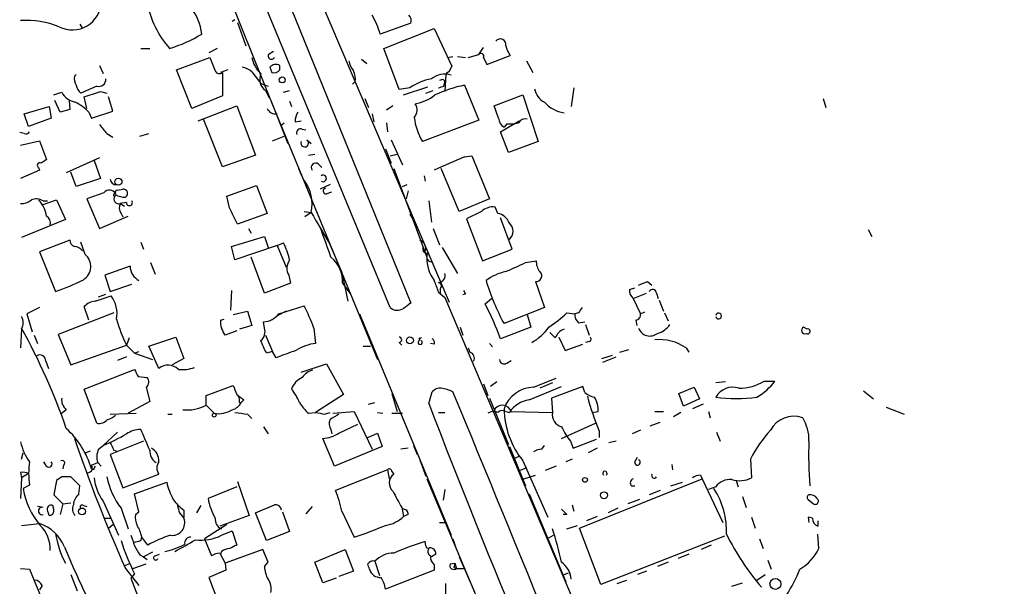
# Model space of a CAD drawing. Extents: x 15 to 873, y 14 to 886.
# Drawn here: x 41 to 134, y 529 to 582 of the extents above; entities that cross this region are included whole.
import ezdxf

# ---------------------------------------------------------------- set-up
doc = ezdxf.new("R2010")
doc.units = 0
doc.header["$MEASUREMENT"] = 0
doc.layers.add('MAIN', color=5, linetype='CONTINUOUS')

msp = doc.modelspace()

# ---------------------------------------------------------------- linework, layer by layer
at = {"layer": 'MAIN'}
for p, q in [((47.8367, 630.5973), (78.232, 555.6673)), ((76.2847, 555.244), (45.6353, 629.412)), ((55.4567, 598.5933), (65.532, 573.532)), ((68.7493, 586.486), (81.8727, 555.752)), ((46.99, 581.9986), (47.244, 581.5753)), ((61.6373, 582.422), (61.3833, 582.2526)), ((61.8913, 582.168), (62.6533, 579.9666)), ((78.232, 582.0833), (75.3533, 581.0673)), ((75.692, 579.7126), (80.4333, 581.5753)), ((80.4333, 581.5753), (82.1267, 578.0193)), ((52.7473, 579.7126), (53.594, 579.7126)), ((59.944, 579.7126), (59.182, 579.2893)), ((64.8547, 579.2046), (65.278, 579.4586)), ((77.1313, 575.818), (75.692, 579.7126)), ((83.6507, 578.866), (84.6667, 579.12)), ((84.6667, 579.12), (85.09, 579.7973)), ((56.134, 577.6806), (59.2667, 578.866)), ((73.5753, 578.6966), (74.0833, 578.2733)), ((81.7033, 578.866), (82.2113, 578.9506)), ((82.6347, 578.9506), (83.3967, 578.866)), ((85.09, 578.866), (85.4287, 578.1886)), ((85.4287, 578.1886), (87.63, 579.0353)), ((89.154, 578.5273), (89.7467, 577.4266)), ((46.482, 577.088), (46.6513, 577.2573)), ((48.8527, 578.104), (49.1913, 577.342)), ((57.5733, 574.04), (56.134, 577.6806)), ((60.96, 577.6806), (60.2827, 577.4266)), ((60.452, 577.4266), (60.452, 575.2253)), ((63.246, 577.5113), (64.0927, 576.4106)), ((64.9393, 577.9346), (65.1087, 577.4266)), ((65.8707, 577.6806), (65.8707, 578.104)), ((81.534, 577.2573), (81.4493, 575.6486)), ((64.0927, 576.4106), (64.77, 576.1566)), ((72.9827, 576.58), (72.7287, 576.326)), ((81.3647, 576.7493), (81.4493, 576.4953)), ((81.3647, 576.1566), (81.4493, 576.4953)), ((44.5347, 575.31), (45.2967, 575.564)), ((48.5987, 576.1566), (47.0747, 575.4793)), ((48.9373, 575.6486), (49.53, 575.4793)), ((64.516, 575.7333), (64.8547, 575.056)), ((66.2093, 575.564), (66.802, 575.7333)), ((78.1473, 575.9873), (77.1313, 575.818)), ((77.5547, 575.31), (79.8407, 576.072)), ((79.6713, 575.4793), (80.3487, 575.7333)), ((83.312, 576.2413), (84.6667, 572.9393)), ((93.6413, 575.9873), (93.3873, 574.2093)), ((45.1273, 573.7013), (44.6193, 574.802)), ((45.974, 574.802), (46.0587, 573.9553)), ((47.6673, 574.04), (47.4133, 575.1406)), ((50.1227, 573.786), (49.6993, 575.1406)), ((60.452, 575.2253), (57.5733, 574.04)), ((65.1087, 574.548), (75.0993, 550.3333)), ((66.802, 574.7173), (66.9713, 574.2093)), ((73.914, 574.9713), (74.2527, 574.1246)), ((86.106, 574.294), (88.8153, 575.31)), ((88.8153, 575.31), (90.2547, 570.9073)), ((117.1787, 574.9713), (117.4327, 574.1246)), ((41.7407, 573.532), (44.1113, 574.2093)), ((42.164, 572.3466), (41.7407, 573.532)), ((44.1113, 574.2093), (44.2807, 573.1086)), ((46.0587, 573.9553), (45.1273, 573.7013)), ((47.8367, 573.7013), (48.0907, 573.1086)), ((48.0907, 573.1086), (50.1227, 573.786)), ((58.166, 572.8546), (61.8067, 574.294)), ((61.8067, 574.294), (63.5847, 569.6373)), ((65.532, 573.532), (66.6327, 570.738)), ((74.5913, 573.532), (74.7607, 572.77)), ((76.5387, 574.294), (75.946, 573.8706)), ((86.5293, 573.1086), (86.106, 574.294)), ((44.2807, 573.1086), (42.164, 572.3466)), ((60.452, 568.5366), (58.674, 573.024)), ((65.9553, 572.4313), (66.294, 572.6853)), ((67.31, 572.77), (67.9027, 572.8546)), ((75.946, 572.6853), (76.0307, 571.8386)), ((84.6667, 572.9393), (79.3327, 570.9073)), ((86.6987, 571.8386), (88.4767, 572.8546)), ((87.2913, 572.6006), (87.0373, 572.262)), ((41.7407, 571.6693), (41.3173, 571.754)), ((49.53, 571.6693), (50.1227, 571.3306)), ((52.6627, 571.4153), (53.5093, 571.6693)), ((67.9873, 572.0926), (68.326, 572.008)), ((87.4607, 569.8913), (86.6987, 571.8386)), ((41.402, 570.5686), (43.18, 570.992)), ((43.18, 570.992), (43.8573, 569.214)), ((65.1933, 570.992), (66.294, 571.4153)), ((68.4107, 571.0766), (68.834, 570.738)), ((76.3693, 571.0766), (77.47, 568.706)), ((90.2547, 570.9073), (87.4607, 569.8913)), ((75.8613, 570.23), (76.3693, 568.8753)), ((48.8527, 569.3833), (45.72, 567.944)), ((48.3447, 569.1293), (48.9373, 567.436)), ((63.5847, 569.6373), (60.452, 568.5366)), ((68.58, 569.6373), (69.1727, 569.722)), ((76.2847, 569.5526), (76.962, 569.722)), ((83.312, 569.468), (83.9893, 569.5526)), ((83.9893, 569.5526), (85.6827, 565.4886)), ((43.18, 568.198), (41.402, 567.436)), ((43.0953, 568.452), (43.18, 568.198)), ((46.6513, 566.674), (46.1433, 568.0286)), ((67.6487, 568.3673), (67.9027, 567.7746)), ((69.5113, 568.7906), (69.85, 568.452)), ((76.6233, 568.3673), (79.756, 559.9853)), ((82.804, 564.3033), (81.1107, 568.3673)), ((48.9373, 567.436), (46.6513, 566.674)), ((79.502, 567.69), (79.5867, 567.182)), ((49.276, 566.0813), (47.6673, 565.4886)), ((50.546, 566.3353), (51.054, 566.42)), ((60.8753, 565.7426), (63.6693, 566.7586)), ((63.6693, 566.7586), (64.6853, 564.134)), ((70.612, 566.8433), (69.6807, 566.42)), ((70.358, 565.9966), (70.7813, 566.166)), ((77.47, 566.674), (77.8933, 566.8433)), ((77.978, 566.2506), (77.8087, 565.4886)), ((43.5187, 564.9806), (44.7887, 565.404)), ((43.5187, 565.3193), (43.942, 565.3193)), ((44.7887, 565.404), (45.6353, 563.5413)), ((47.6673, 565.4886), (48.8527, 562.6946)), ((50.3767, 565.912), (50.292, 565.7426)), ((51.3927, 565.15), (50.8, 565.0653)), ((61.1293, 564.642), (60.8753, 565.7426)), ((79.9253, 565.3193), (80.1793, 563.2873)), ((85.6827, 565.4886), (82.804, 564.3033)), ((50.8, 565.0653), (51.2233, 564.8113)), ((68.1567, 564.3033), (68.834, 564.2186)), ((68.834, 564.2186), (68.2413, 563.7953)), ((84.9207, 564.3033), (83.4813, 563.626)), ((86.4447, 564.134), (86.1907, 564.7266)), ((45.6353, 563.5413), (41.4867, 561.848)), ((48.8527, 562.6946), (51.562, 563.88)), ((50.8847, 564.134), (51.054, 563.7953)), ((64.6853, 564.134), (61.8913, 563.118)), ((78.1473, 564.0493), (78.486, 563.7106)), ((78.1473, 564.0493), (78.6553, 563.2026)), ((83.4813, 563.626), (85.0053, 559.6466)), ((87.7993, 560.7473), (86.6987, 563.7106)), ((62.9073, 562.6946), (63.1613, 562.2713)), ((80.3487, 562.6946), (80.9413, 561.1706)), ((121.412, 562.61), (121.7507, 561.9326)), ((46.0587, 561.594), (43.18, 560.4933)), ((47.498, 560.2393), (47.0747, 561.4246)), ((52.7473, 561.4246), (53.0013, 560.7473)), ((61.2987, 561.0013), (64.4313, 561.9326)), ((64.4313, 561.9326), (64.77, 560.9166)), ((43.18, 560.4933), (44.704, 556.768)), ((61.6373, 559.7313), (61.2987, 561.0013)), ((65.6167, 561.086), (61.6373, 559.7313)), ((65.6167, 561.086), (66.2093, 561.34)), ((65.6167, 561.086), (66.4633, 559.054)), ((70.5273, 561.34), (71.7127, 558.546)), ((81.1953, 560.9166), (82.6347, 558.4613)), ((85.0053, 559.6466), (87.7993, 560.7473)), ((64.4313, 556.5986), (63.1613, 559.9853)), ((89.0693, 559.4773), (90.0853, 559.6466)), ((51.7313, 559.1386), (49.3607, 558.292)), ((53.6787, 559.4773), (54.102, 558.3766)), ((49.3607, 558.292), (49.8687, 556.768)), ((66.7173, 558.292), (66.8867, 557.53)), ((71.7127, 558.546), (72.3053, 555.8366)), ((90.0007, 557.6993), (90.8473, 555.244)), ((100.584, 557.6993), (101.0073, 557.3606)), ((49.8687, 556.768), (51.9007, 557.4453)), ((61.2987, 556.8526), (61.214, 554.99)), ((66.8867, 557.53), (64.4313, 556.5986)), ((71.7973, 557.53), (72.4747, 556.5986)), ((81.026, 557.022), (81.026, 556.514)), ((98.8907, 556.9373), (99.3987, 557.1066)), ((48.4293, 555.8366), (49.9533, 556.3446)), ((48.768, 556.26), (49.4453, 556.514)), ((80.8567, 556.6833), (81.4493, 556.1753)), ((81.4493, 556.1753), (95.8427, 522.224)), ((83.3967, 556.514), (83.1427, 556.4293)), ((85.2593, 555.5826), (85.852, 556.0906)), ((99.2293, 556.0906), (100.4993, 556.5986)), ((99.2293, 556.0906), (99.9067, 554.6513)), ((101.4307, 556.5986), (101.6, 556.0906)), ((101.6847, 555.9213), (102.108, 554.9053)), ((43.18, 555.244), (41.9947, 554.6513)), ((47.8367, 554.0586), (47.4133, 555.3286)), ((61.468, 554.5666), (62.8227, 554.9053)), ((62.8227, 554.9053), (63.246, 553.5506)), ((66.4633, 554.9053), (65.7013, 554.482)), ((65.786, 554.6513), (68.1567, 555.4133)), ((90.8473, 555.244), (87.0373, 553.72)), ((41.9947, 554.6513), (42.5027, 552.958)), ((50.2073, 554.736), (44.958, 552.704)), ((60.2827, 554.0586), (60.6213, 554.1433)), ((73.406, 554.6513), (82.042, 533.7386)), ((89.2387, 554.5666), (89.5773, 553.3813)), ((92.964, 554.736), (93.726, 554.6513)), ((94.0647, 554.736), (93.726, 554.6513)), ((99.4833, 554.0586), (99.568, 553.5506)), ((99.9067, 554.6513), (100.33, 554.8206)), ((102.1927, 554.736), (102.5313, 553.974)), ((41.4867, 553.212), (41.402, 551.434)), ((61.8067, 553.0426), (60.706, 552.6193)), ((63.246, 553.5506), (62.0607, 553.212)), ((64.4313, 553.2966), (64.3467, 553.8893)), ((69.088, 553.2966), (69.2573, 551.8573)), ((82.8887, 553.3813), (83.1427, 552.6193)), ((89.5773, 553.3813), (86.6987, 552.2806)), ((94.0647, 553.8046), (94.6573, 553.8893)), ((94.742, 553.6353), (95.0807, 552.6193)), ((115.6547, 553.212), (115.316, 553.3813)), ((42.672, 552.6193), (43.0107, 551.8573)), ((44.958, 552.704), (46.1433, 549.8253)), ((51.6467, 552.3653), (51.3927, 551.688)), ((53.5093, 551.6033), (56.0493, 552.45)), ((56.0493, 552.45), (56.8113, 550.418)), ((64.516, 552.6193), (65.1933, 551.0953)), ((78.994, 552.3653), (79.0787, 552.1113)), ((91.8633, 552.3653), (91.3553, 552.8733)), ((92.202, 552.45), (92.7947, 551.18)), ((46.1433, 549.8253), (51.3927, 551.688)), ((51.3927, 551.688), (52.1547, 550.926)), ((54.4407, 549.4866), (53.5093, 551.6033)), ((73.7447, 551.6033), (74.422, 551.6033)), ((77.1313, 551.942), (77.3853, 551.688)), ((80.4333, 551.7726), (80.0947, 551.8573)), ((83.6507, 551.434), (83.82, 551.0106)), ((85.6827, 551.8573), (85.9367, 551.5186)), ((92.7947, 551.18), (94.488, 551.7726)), ((95.0807, 552.0266), (94.742, 551.942)), ((97.9593, 551.0106), (98.806, 551.2646)), ((104.2247, 551.434), (104.4787, 551.0106)), ((51.3927, 550.5873), (50.546, 550.2486)), ((52.1547, 550.926), (52.578, 551.0953)), ((52.1547, 550.926), (53.848, 550.3333)), ((56.8113, 550.418), (55.7107, 549.8253)), ((65.1933, 551.0953), (64.6007, 550.926)), ((65.532, 550.5026), (65.1933, 551.0953)), ((96.266, 550.418), (97.282, 550.7566)), ((96.3507, 550.0793), (97.6207, 550.5873)), ((43.7727, 550.164), (44.0267, 549.4866)), ((47.4133, 547.5393), (52.1547, 549.402)), ((67.9027, 549.148), (70.2733, 549.91)), ((70.2733, 549.91), (71.882, 547.0313)), ((87.2913, 549.9946), (87.7147, 550.2486)), ((52.4933, 548.7246), (53.34, 548.64)), ((89.8313, 547.7086), (91.948, 548.5553)), ((48.5987, 544.322), (47.4133, 547.5393)), ((53.2553, 547.7086), (53.594, 546.354)), ((58.928, 546.9466), (61.468, 547.878)), ((85.09, 548.0473), (85.5133, 546.9466)), ((86.36, 548.2166), (85.7673, 547.7933)), ((89.408, 546.5233), (92.456, 547.7933)), ((91.6093, 548.132), (90.424, 547.624)), ((94.488, 547.7933), (91.5247, 546.6926)), ((94.6573, 547.2006), (94.488, 547.7933)), ((103.5473, 547.116), (104.9867, 547.7086)), ((104.9867, 547.7086), (105.4947, 546.608)), ((107.95, 548.2166), (107.0187, 548.132)), ((111.5907, 548.3013), (112.6067, 548.3013)), ((58.928, 546.0153), (58.928, 546.9466)), ((71.882, 547.0313), (69.2573, 545.338)), ((76.454, 547.116), (76.962, 545.4226)), ((79.9253, 546.1846), (80.264, 547.2853)), ((85.6827, 546.6926), (87.4607, 542.29)), ((91.5247, 546.6926), (91.6093, 545.338)), ((103.9707, 545.9306), (103.5473, 547.116)), ((105.4947, 546.608), (103.9707, 545.9306)), ((120.9887, 547.37), (121.92, 546.608)), ((53.594, 546.354), (51.562, 545.2533)), ((58.928, 546.0153), (59.69, 545.2533)), ((62.0607, 546.2693), (62.23, 546.2693)), ((62.484, 546.5233), (62.23, 546.2693)), ((74.2527, 546.1), (74.8453, 546.2693)), ((105.8333, 546.1), (104.8173, 545.6766)), ((123.1053, 545.846), (124.7987, 545.1686)), ((45.72, 545.592), (45.212, 545.1686)), ((49.8687, 545.1686), (52.324, 545.2533)), ((55.2873, 545.1686), (55.7107, 545.1686)), ((62.8227, 545.1686), (63.246, 544.7453)), ((68.58, 545.2533), (69.2573, 545.338)), ((70.104, 545.1686), (70.612, 545.338)), ((70.866, 545.2533), (72.898, 545.4226)), ((72.898, 545.4226), (74.5913, 541.8666)), ((75.0993, 545.338), (75.6073, 545.2533)), ((76.454, 545.2533), (77.47, 545.2533)), ((80.8567, 545.338), (81.4493, 545.338)), ((87.2067, 545.4226), (87.5453, 545.338)), ((87.7147, 545.4226), (91.6093, 545.338)), ((95.3347, 545.338), (95.9273, 545.4226)), ((101.2613, 545.4226), (102.108, 545.4226)), ((103.7167, 545.338), (103.0393, 544.9146)), ((106.3413, 545.4226), (106.5107, 544.83)), ((64.3467, 543.9833), (64.77, 543.306)), ((71.4587, 543.3906), (73.2367, 544.2373)), ((92.456, 542.8826), (95.6733, 544.322)), ((100.838, 544.068), (101.7693, 544.4066)), ((50.546, 543.4753), (49.1913, 542.2053)), ((71.0353, 540.258), (69.9347, 542.8826)), ((70.6967, 543.7293), (70.7813, 543.306)), ((74.168, 542.9673), (75.0993, 543.3906)), ((75.0993, 543.3906), (75.5227, 542.1206)), ((96.012, 543.56), (96.012, 542.9673)), ((99.9067, 543.6446), (99.1447, 543.306)), ((107.1033, 543.4753), (107.442, 542.6286)), ((48.768, 541.8666), (49.1913, 542.2053)), ((53.0013, 542.6286), (49.8687, 541.3586)), ((75.5227, 542.1206), (71.0353, 540.258)), ((77.978, 541.9513), (77.3007, 541.8666)), ((78.486, 542.2053), (78.8247, 541.3586)), ((87.5453, 542.1206), (89.0693, 538.3953)), ((90.5933, 541.8666), (90.8473, 542.2053)), ((93.3027, 542.6286), (93.5567, 541.9513)), ((93.5567, 541.9513), (95.758, 542.798)), ((95.8427, 541.9513), (94.996, 541.528)), ((97.6207, 542.6286), (96.9433, 542.4593)), ((41.4867, 540.9353), (41.656, 541.528)), ((47.498, 541.528), (48.006, 541.6973)), ((49.8687, 541.3586), (51.054, 538.226)), ((50.2073, 541.782), (50.4613, 541.6973)), ((88.0533, 541.02), (88.4767, 541.1893)), ((99.3987, 540.6813), (99.6527, 541.1046)), ((43.8573, 540.258), (43.6033, 540.6813)), ((45.466, 540.3426), (45.3813, 540.004)), ((48.0907, 540.3426), (48.6833, 540.5966)), ((48.6833, 540.5966), (49.022, 540.258)), ((79.0787, 540.8506), (79.6713, 539.3266)), ((89.154, 540.0886), (88.5613, 539.8346)), ((88.8153, 540.766), (91.186, 535.432)), ((91.948, 540.258), (90.932, 539.8346)), ((93.472, 540.9353), (92.8793, 540.6813)), ((102.87, 540.4273), (102.9547, 539.9193)), ((110.3207, 540.9353), (110.4053, 539.1573)), ((41.402, 539.6653), (41.4867, 539.1573)), ((41.4867, 539.1573), (41.402, 537.21)), ((42.164, 539.5806), (41.4867, 539.1573)), ((45.2967, 539.242), (44.7887, 538.9033)), ((46.99, 538.3953), (46.1433, 539.242)), ((48.26, 539.9193), (48.0907, 540.004)), ((51.054, 538.226), (54.4407, 539.496)), ((76.0307, 539.9193), (71.12, 537.972)), ((76.0307, 539.9193), (76.2, 539.0726)), ((76.454, 539.75), (76.6233, 539.496)), ((88.9, 539.0726), (90.0007, 539.4113)), ((105.5793, 539.4113), (105.7487, 539.0726)), ((42.2487, 538.48), (41.656, 538.1413)), ((44.7887, 538.9033), (44.5347, 537.5486)), ((46.9053, 537.6333), (46.99, 538.3953)), ((52.1547, 537.6333), (55.2027, 538.734)), ((61.8067, 538.3106), (59.0973, 537.21)), ((61.8913, 538.8186), (62.992, 535.6013)), ((79.756, 539.0726), (95.1653, 502.412)), ((94.1493, 534.416), (105.7487, 539.0726)), ((99.06, 538.3953), (99.3987, 538.3953)), ((102.7853, 538.3953), (103.886, 538.734)), ((105.7487, 539.0726), (107.696, 534.924)), ((107.0187, 538.3106), (106.3413, 538.0566)), ((108.966, 538.9033), (109.1353, 538.3106)), ((44.5347, 537.5486), (45.3813, 536.702)), ((52.578, 535.94), (52.1547, 537.6333)), ((81.4493, 538.0566), (81.28, 537.0406)), ((89.408, 537.6333), (92.8793, 529.336)), ((101.7693, 537.972), (100.7533, 537.5486)), ((109.5587, 537.3793), (109.8973, 536.3633)), ((43.5187, 536.3633), (43.0107, 536.448)), ((44.5347, 536.194), (44.45, 536.5326)), ((45.3813, 536.702), (45.1273, 535.686)), ((45.3813, 536.702), (46.1433, 536.7866)), ((47.3287, 536.5326), (47.6673, 536.448)), ((49.1913, 536.956), (50.6307, 533.7386)), ((58.42, 536.5326), (57.9967, 535.8553)), ((68.9187, 536.448), (68.326, 535.7706)), ((77.3853, 536.3633), (77.5547, 535.5166)), ((93.472, 536.6173), (93.6413, 536.0246)), ((99.822, 537.1253), (98.7213, 536.702)), ((115.7393, 537.1253), (116.2473, 536.702)), ((43.942, 536.0246), (44.1113, 535.6013)), ((50.8847, 536.2786), (51.562, 534.3313)), ((52.2393, 535.686), (52.578, 535.94)), ((56.388, 535.8553), (56.8113, 535.3473)), ((56.8113, 536.1093), (56.8113, 535.432)), ((62.992, 535.6013), (60.198, 534.5853)), ((64.6007, 533.2306), (63.5847, 535.8553)), ((66.1247, 535.94), (66.802, 534.0773)), ((71.7127, 536.0246), (72.898, 533.5693)), ((77.978, 535.686), (77.5547, 535.5166)), ((92.964, 535.686), (92.6253, 535.686)), ((95.8427, 535.5166), (94.8267, 535.0933)), ((97.79, 536.2786), (96.8587, 535.8553)), ((110.4053, 535.432), (110.744, 534.416)), ((116.1627, 535.3473), (115.7393, 535.432)), ((115.7393, 535.432), (115.824, 534.924)), ((41.4867, 534.67), (43.18, 534.8393)), ((49.3607, 535.3473), (49.8687, 535.3473)), ((49.6993, 534.416), (50.1227, 534.7546)), ((60.8753, 534.7546), (58.7587, 533.4)), ((80.9413, 534.924), (81.4493, 534.924)), ((92.964, 534.3313), (93.98, 534.67)), ((116.6707, 535.0933), (116.6707, 534.5853)), ((52.7473, 533.2306), (52.832, 533.5693)), ((53.4247, 532.8073), (52.832, 533.5693)), ((60.3673, 533.7386), (61.3833, 534.162)), ((61.3833, 534.162), (61.8067, 532.8073)), ((66.802, 534.0773), (64.6007, 533.2306)), ((91.2707, 533.4846), (91.694, 533.7386)), ((96.1813, 529.082), (94.1493, 534.416)), ((107.8653, 533.654), (96.1813, 529.082)), ((116.7553, 532.4686), (116.6707, 533.8233)), ((58.7587, 533.4), (59.436, 531.7913)), ((79.6713, 532.7226), (79.5867, 533.146)), ((82.2113, 533.4), (82.4653, 532.638)), ((106.5953, 532.8073), (105.664, 532.384)), ((111.1673, 533.4), (111.506, 532.4686)), ((52.6627, 531.876), (53.0013, 531.7066)), ((53.848, 532.13), (53.0013, 531.7066)), ((53.0013, 531.7066), (53.34, 531.4526)), ((54.102, 531.7913), (54.5253, 531.9606)), ((60.198, 532.0453), (60.706, 531.114)), ((60.3673, 532.2146), (60.2827, 531.9606)), ((64.262, 532.384), (60.706, 531.114)), ((64.77, 531.1986), (64.262, 532.384)), ((69.1727, 531.1986), (72.0513, 532.384)), ((72.0513, 532.384), (72.8133, 530.352)), ((80.6027, 531.9606), (80.1793, 531.7066)), ((82.804, 531.7066), (84.2433, 528.4046)), ((104.4787, 531.9606), (103.4627, 531.5373)), ((51.2233, 530.86), (51.7313, 531.114)), ((51.9853, 530.606), (53.2553, 531.0293)), ((60.706, 531.114), (60.7907, 530.4366)), ((64.4313, 530.7753), (64.77, 531.1986)), ((69.9347, 529.2513), (69.1727, 531.1986)), ((74.8453, 531.2833), (75.2687, 529.9286)), ((80.4333, 530.9446), (80.4333, 530.4366)), ((81.9573, 531.0293), (82.3807, 531.114)), ((82.3807, 531.114), (82.55, 530.606)), ((102.5313, 531.1986), (101.5153, 530.7753)), ((111.9293, 531.368), (112.268, 530.5213)), ((41.402, 530.606), (42.2487, 530.5213)), ((42.2487, 530.5213), (44.0267, 526.2033)), ((46.1433, 530.0133), (46.736, 528.4893)), ((51.308, 530.606), (52.578, 528.9973)), ((52.1547, 530.098), (51.816, 529.6746)), ((60.7907, 530.4366), (59.182, 529.7593)), ((72.8133, 530.352), (71.4587, 529.844)), ((80.4333, 530.4366), (75.8613, 528.6586)), ((82.296, 530.6906), (82.55, 530.606)), ((82.55, 530.606), (83.2273, 530.606)), ((92.71, 530.0133), (93.1333, 530.1826)), ((100.4993, 530.352), (99.6527, 530.0133)), ((110.9133, 529.5053), (111.6753, 530.0133)), ((43.434, 528.9973), (43.18, 528.574)), ((59.182, 529.7593), (60.8753, 525.272)), ((71.2047, 529.6746), (69.9347, 529.2513)), ((81.534, 526.288), (81.534, 529.1666)), ((97.7053, 529.1666), (98.6367, 529.5053)), ((108.5427, 528.9126), (109.5587, 529.2513))]:
    msp.add_line(p, q, dxfattribs=at)
for centre, radius in [((66.1011, 576.7321), 0.278), ((50.6404, 567.1201), 0.3296), ((78.1526, 552.1378), 0.3249), ((59.6815, 545.0756), 0.178), ((94.6855, 538.9598), 0.2275), ((96.4776, 537.5064), 0.3224), ((47.2016, 535.9824), 0.3224), ((112.6554, 529.136), 0.5112)]:
    msp.add_circle(centre, radius, dxfattribs=at)
for centre, radius, start, end in [((4911.619, 2667.6153), 5197.4599, 202.9810716, 204.3189505), ((46.2828, 584.1881), 2.7402, 243.091764, 358.477603), ((62.4536, 585.8203), 9.2877, 191.110187, 221.1182), ((53.9773, 580.6317), 4.5483, 5.495749, 39.46428), ((67.2776, 578.6586), 8.4273, 16.608009, 29.788817), ((77.5758, 582.3373), 0.7037, 338.83972, 46.214956), ((41.973, 574.3669), 7.9908, 67.408871, 94.097673), ((51.9506, 591.7074), 12.4967, 286.293729, 301.632282), ((86.6956, 580.0785), 0.5232, 347.650549, 143.456477), ((65.0805, 578.993), 0.3095, 136.859429, 335.770566), ((84.8783, 578.9929), 0.2468, 329.06013, 149.008378), ((89.5123, 580.4527), 2.3563, 191.905565, 216.980293), ((377.0204, 705.2309), 341.9583, 201.686821, 201.916004), ((65.6941, 579.2289), 2.4749, 188.431973, 229.678946), ((65.5164, 577.4066), 0.7822, 63.068072, 137.543999), ((74.6956, 579.0134), 2.3563, 191.905565, 216.980293), ((60.1822, 577.7864), 0.4498, 205.043828, 306.864802), ((61.8286, 575.629), 2.3563, 53.019707, 78.094435), ((65.2833, 576.7952), 1.3102, 155.332373, 234.14915), ((65.2779, 578.189), 0.7809, 257.487108, 319.38279), ((71.3732, 576.8338), 1.6294, 351.03889, 27.890873), ((81.4246, 575.2761), 1.9945, 71.967493, 128.636927), ((80.3055, 578.8243), 1.9912, 308.095812, 336.153792), ((47.6246, 576.8762), 1.1621, 169.498468, 213.117088), ((48.8065, 576.7647), 0.6425, 251.13367, 6.1915), ((81.2436, 571.4182), 5.5194, 101.117952, 124.123955), ((81.2377, 576.2833), 0.483, 74.755285, 127.859376), ((46.911, 576.4335), 1.8336, 208.307952, 259.176673), ((48.2779, 576.6465), 1.6763, 193.988163, 224.129898), ((-78.8196, 956.3795), 401.5941, 288.320344, 288.549536), ((86.1183, 563.1653), 13.3737, 102.11277, 114.755901), ((38.7882, 703.0644), 133.8594, 288.316974, 288.54617), ((91.7172, 576.247), 1.8338, 190.824636, 241.682527), ((44.1225, 569.9679), 5.2663, 45.147709, 62.346452), ((77.7774, 573.884), 1.0519, 318.954991, 33.419628), ((77.6816, 579.0776), 4.7159, 281.915627, 306.973897), ((93.2718, 576.862), 3.2937, 222.599462, 260.179051), ((65.4776, 574.3848), 0.8641, 203.518131, 279.263921), ((69.5669, 572.6548), 2.2598, 152.413275, 177.077961), ((84.0444, 573.7479), 5.5017, 185.785514, 211.085027), ((87.6299, 573.1933), 1.1039, 184.400696, 237.530798), ((87.6297, 575.3968), 2.8166, 263.099543, 285.70258), ((89.0413, 572.2899), 0.7602, 74.949147, 148.660111), ((41.91, 572.0082), 0.3788, 243.45524, 333.401126), ((260.8692, 741.4199), 271.0711, 218.542738, 218.771917), ((67.8391, 571.7328), 0.3891, 67.613458, 202.386542), ((68.2337, 570.761), 0.3619, 156.154861, 60.714701), ((43.2224, 568.6636), 0.2468, 59.06013, 239.008378), ((128.2705, 442.0563), 152.6259, 123.578058, 123.807262), ((69.2573, 568.452), 0.4233, 53.124688, 216.875312), ((122.9683, 475.6817), 101.8258, 112.920431, 114.690929), ((50.4191, 567.3937), 0.552, 184.405074, 274.384376), ((65.2566, 565.0229), 3.6667, 347.328992, 37.727793), ((69.9535, 567.436), 0.3161, 233.463593, 126.536407), ((49.7987, 565.6801), 0.659, 28.704137, 142.491847), ((50.546, 566.1236), 0.2116, 90, 216.875312), ((51.0963, 566.0108), 0.4114, 300.966145, 95.901842), ((70.2387, 566.239), 0.2703, 100.661329, 296.204646), ((41.508, 566.4404), 1.3792, 265.592055, 311.284406), ((42.8836, 564.2603), 1.2348, 59.04818, 112.151227), ((41.0767, 563.4422), 2.8149, 8.947653, 44.182449), ((50.308, 565.8784), 0.1367, 59.834063, 263.280372), ((50.6656, 565.4936), 0.449, 146.317011, 287.421792), ((51.2231, 567.1811), 1.5255, 236.299515, 273.190456), ((51.6769, 565.1439), 0.2843, 178.770406, 38.087058), ((51.6573, 564.6738), 0.9425, 155.455419, 214.941222), ((-319.5296, 373.36), 426.0164, 26.450478, 26.679637), ((789.3191, 986.0974), 834.9135, 210.3510324, 210.5802189), ((85.9648, 563.2877), 1.4565, 81.077682, 135.792749), ((43.4976, 563.245), 0.7298, 343.13682, 60.470325), ((86.1862, 562.7126), 1.4447, 19.825892, 79.69267), ((-288.6509, 433.9449), 380.8108, 19.32821, 19.747244), ((86.868, 562.4406), 1.0195, 311.632139, 48.367861), ((46.7013, 561.6055), 0.6428, 181.025259, 250.051164), ((78.8201, 560.8071), 0.8283, 337.738754, 71.807856), ((46.4012, 559.9584), 1.046, 36.322154, 85.569787), ((60.1921, 558.2095), 6.7828, 12.965302, 27.486093), ((79.7561, 560.7474), 0.3787, 153.462013, 296.537987), ((46.5598, 559.1149), 1.4644, 301.672352, 50.15836), ((67.8642, 558.9466), 1.3206, 143.544873, 209.715821), ((68.8326, 557.6754), 2.9682, 357.19225, 51.09631), ((80.2082, 560.0321), 0.4709, 126.920996, 266.482096), ((83.3977, 559.9009), 3.6427, 178.672351, 215.530912), ((91.4616, 559.5409), 1.3804, 175.608298, 221.260899), ((53.3453, 559.2055), 1.6154, 182.373541, 241.640629), ((88.1809, 554.0147), 4.7176, 101.917556, 126.96633), ((-123.5326, 1024.6944), 511.4944, 294.330977, 294.560165), ((90.0691, 558.23), 0.5352, 262.655842, 48.461589), ((38.9618, 574.142), 18.2983, 288.288997, 297.209771), ((74.0375, 554.692), 7.104, 16.278529, 25.801085), ((80.8506, 558.2496), 0.635, 270.550384, 19.473567), ((105.9933, 564.0029), 21.5654, 196.760599, 208.478126), ((15.4977, 769.1748), 227.9508, 291.687971, 291.917186), ((80.7932, 557.276), 0.3445, 312.506361, 79.378301), ((167.9619, 599.0333), 94.6529, 206.464022, 206.693205), ((99.8768, 556.8406), 0.9908, 174.399307, 229.194862), ((101.0692, 556.592), 0.3616, 1.045948, 150.876144), ((48.5278, 554.3696), 1.4703, 93.841292, 139.28881), ((47.6401, 554.6515), 2.8666, 349.788473, 36.201509), ((53.0305, 547.4949), 17.0735, 19.865183, 27.631565), ((76.9725, 555.9926), 1.0165, 227.423771, 304.940766), ((204.8812, 386.1044), 211.6403, 126.756633, 126.985837), ((59.338, 542.3183), 29.118, 20.007063, 27.099476), ((221.2339, 470.3401), 152.6259, 146.200557, 146.42974), ((40.534, 553.8047), 1.122, 328.113159, 31.882505), ((65.6516, 558.5013), 15.8031, 196.007847, 205.539772), ((62.2313, 553.8892), 1.9559, 175.031528, 197.636421), ((64.2066, 555.8943), 2.0099, 273.997064, 321.796981), ((85.2153, 562.6859), 11.1015, 303.055933, 314.265713), ((94.7118, 554.5546), 0.9905, 174.397613, 229.212375), ((99.4645, 554.5196), 0.4614, 272.33528, 16.58506), ((107.2911, 554.4396), 0.2757, 188.826754, 171.152709), ((-11.3231, 524.0345), 60.375, 19.123814, 28.990994), ((-108.7782, 468.288), 189.3057, 26.453844, 26.68304), ((63.3728, 552.958), 1.1114, 310.372589, 17.738779), ((87.1758, 556.3395), 5.0517, 299.482371, 324.155247), ((93.303, 551.7723), 1.557, 112.38634, 157.61366), ((100.8139, 553.6992), 1.1494, 200.503537, 307.605671), ((100.8377, 554.9905), 2.3038, 287.104923, 323.966775), ((115.4431, 553.085), 0.3224, 113.217258, 293.17759), ((115.7014, 552.9825), 0.2342, 235.875728, 101.501845), ((77.1313, 552.196), 0.254, 270, 90), ((79.0787, 552.5346), 0.1893, 243.421413, 333.448488), ((80.0948, 551.942), 0.3785, 333.414641, 63.448488), ((95.0171, 552.2595), 0.2414, 285.273852, 52.11877), ((101.6553, 547.585), 4.6278, 56.274908, 94.883937), ((-231.9812, 424.5174), 322.3972, 23.084585, 23.313765), ((69.8495, 547.3289), 4.567, 97.450555, 122.514588), ((79.121, 551.955), 0.2014, 129.095239, 50.904761), ((43.2223, 550.2062), 0.5521, 355.615624, 122.460844), ((235.8212, 85.1446), 495.5366, 109.869998, 110.09917), ((83.6719, 550.4603), 0.5699, 328.672427, 74.937113), ((87.0374, 550.3334), 0.4234, 180.013532, 306.848245), ((221.6739, 633.7132), 189.3281, 206.443679, 206.672862), ((55.3234, 548.375), 1.4195, 46.34443, 128.452408), ((56.6844, 552.9155), 3.5341, 263.809481, 288.868164), ((52.8984, 548.2106), 0.616, 305.411159, 44.197517), ((68.801, 546.8697), 1.9484, 114.685385, 159.899313), ((69.3419, 547.7087), 1.6439, 101.886863, 145.491118), ((273.282, 632.1175), 227.9506, 201.687966, 201.917182), ((63.3355, 544.4942), 4.7425, 21.98066, 39.947262), ((81.0138, 546.6385), 0.9902, 84.384402, 139.217958), ((80.3986, 543.3526), 4.3304, 65.253599, 80.535068), ((89.8869, 544.6952), 3.0139, 91.05704, 160.996333), ((108.6534, 545.8123), 1.8983, 72.633191, 149.445695), ((109.31, 551.7968), 4.1738, 268.764422, 303.12314), ((108.1711, 551.5271), 5.4846, 299.999111, 323.973395), ((46.4046, 546.487), 1.1268, 169.486857, 232.58704), ((189.1572, 716.1182), 211.6803, 233.014185, 233.243346), ((61.1285, 546.4385), 0.9474, 349.712463, 26.551528), ((-3168.6086, -798.9641), 3518.5533, 21.6892468, 22.495723), ((96.0752, 549.0841), 2.3575, 233.027543, 258.09094), ((122.2783, 554.1502), 28.3209, 194.912521, 201.958594), ((93.5236, 545.5415), 2.4066, 357.168149, 30.897204), ((108.966, 561.3761), 14.7281, 262.402297, 277.597703), ((57.1431, 549.3618), 3.7927, 263.696844, 298.07382), ((61.073, 546.8478), 1.2936, 283.879402, 333.434949), ((71.2057, 548.3023), 4.0238, 210.347865, 229.266035), ((996.6329, 900.7747), 982.8972, 201.1468836, 204.0013899), ((86.894, 545.1536), 0.8637, 18.147539, 155.826697), ((95.1397, 545.8331), 8.1039, 181.106546, 218.701656), ((89.8102, 543.835), 2.7182, 98.508982, 146.431531), ((49.2095, 546.2872), 1.6763, 283.988163, 314.129898), ((60.1068, 547.5719), 2.3557, 259.809144, 302.811071), ((104.58, 841.6031), 299.3611, 261.752594, 261.981777), ((112.0258, 756.9041), 215.8457, 258.571561, 258.80077), ((198.0242, 333.2582), 246.8296, 120.848162, 121.077365), ((86.0531, 544.4805), 0.9427, 65.45494, 124.934259), ((86.8821, 544.8723), 0.6389, 59.465342, 133.205138), ((92.7898, 545.1339), 1.198, 170.19094, 253.822054), ((114.4067, 542.4389), 2.5293, 70.972622, 151.530015), ((111.8939, 542.751), 3.932, 358.216143, 31.92043), ((40.0815, 537.663), 8.3443, 16.293054, 47.489131), ((48.8104, 545.3805), 1.0794, 258.690068, 318.16942), ((71.4693, 544.2691), 0.9425, 155.455419, 214.941222), ((98.8433, 547.0335), 7.0782, 205.526406, 218.485479), ((185.3595, 590.3893), 146.7782, 198.884601, 204.035563), ((42.2971, 558.7455), 17.9195, 292.627096, 300.502864), ((52.8166, 541.1284), 2.6018, 91.526263, 123.180071), ((-19.1838, 511.2954), 78.9053, 22.728796, 24.270724), ((69.7649, 545.9319), 3.054, 273.187219, 303.683824), ((120.6597, 535.8223), 11.5342, 137.298163, 153.685981), ((46.0163, 543.5177), 4.7159, 191.915627, 216.973897), ((219.3429, 626.7606), 189.2834, 206.447062, 206.676272), ((53.1261, 540.7958), 1.3196, 355.022172, 61.125479), ((149.7483, 541.1899), 33.9548, 177.571591, 184.720986), ((50.2171, 541.1321), 1.6246, 153.121085, 199.245774), ((54.991, 541.7396), 1.3976, 178.261564, 234.866925), ((90.6773, 540.3445), 1.5244, 93.158773, 123.708831), ((49.3577, 539.5806), 7.1937, 171.198673, 188.80054), ((44.069, 540.4697), 0.2993, 225, 44.986464), ((45.339, 540.5543), 0.2469, 300.959776, 120.959776), ((47.7238, 540.0886), 0.4462, 251.565051, 34.694341), ((133.0096, 497.7687), 94.6529, 153.327125, 153.556335), ((55.3719, 540.0886), 1.1038, 147.523632, 212.471989), ((99.645, 540.612), 0.2558, 164.285299, 68.851541), ((41.6138, 538.1004), 1.5791, 69.609571, 97.70781), ((45.72, 327.5922), 211.6502, 89.885408, 90.114592), ((52.7888, 539.603), 4.4664, 185.727059, 216.345216), ((57.468, 541.0794), 8.1479, 193.032671, 216.100995), ((76.2141, 539.7641), 0.2403, 356.636339, 139.760841), ((77.2357, 538.6572), 1.0386, 126.132831, 227.845067), ((96.5623, 539.5747), 0.207, 307.855558, 232.144442), ((101.219, 539.369), 0.2467, 149.048191, 329.02828), ((105.6642, 537.8867), 1.527, 93.187323, 123.684864), ((109.2588, 541.4407), 2.5551, 253.724098, 296.661325), ((61.8029, 540.2518), 6.7725, 192.950736, 207.493557), ((99.3704, 538.6775), 0.4195, 109.652905, 222.275527), ((108.3604, 537.3452), 1.6529, 83.667847, 144.263666), ((48.1631, 539.0485), 6.57, 187.936843, 221.792361), ((47.7806, 536.5607), 1.3845, 129.216318, 177.656956), ((62.0646, 534.1521), 9.8281, 10.9834, 22.871802), ((457.9617, 748.7751), 435.8408, 208.938094, 209.167277), ((100.7777, 534.1528), 7.2645, 357.400303, 33.301346), ((115.8874, 537.3158), 0.2413, 105.234291, 232.137512), ((115.968, 536.846), 0.7172, 30.497947, 101.582544), ((43.434, 536.0247), 0.3491, 75.955794, 284.040224), ((44.2806, 536.194), 0.3786, 63.421413, 206.578587), ((47.107, 536.2135), 0.8165, 150.361301, 228.569835), ((47.2017, 536.4056), 0.1796, 45, 225), ((59.3109, 539.6249), 4.3136, 215.412918, 234.587082), ((225.6459, 578.5233), 174.5531, 193.919662, 194.148821), ((65.2119, 538.3792), 6.2254, 190.825112, 209.14498), ((-126.0262, 980.7362), 483.6024, 293.083993, 293.313176), ((65.4473, 536.0246), 0.5987, 8.132809, 98.123335), ((116.4167, 536.956), 0.3053, 236.299523, 56.315138), ((44.1008, 536.0564), 0.4552, 271.321685, 17.595058), ((54.1031, 535.4746), 1.8757, 173.528928, 205.401096), ((75.4381, 537.6333), 2.9934, 278.127666, 314.998647), ((77.5405, 535.7565), 0.4431, 350.845888, 99.154112), ((219.7099, 662.9399), 179.6053, 224.885409, 225.114592), ((42.0076, 531.1995), 3.824, 22.097172, 72.145959), ((40.9477, 532.3915), 3.2496, 358.374149, 44.520001), ((49.6848, 532.9907), 3.1999, 10.417271, 31.654071), ((55.7273, 534.8974), 1.1737, 260.881185, 22.540254), ((60.7377, 535.2282), 0.9703, 172.949688, 247.56045), ((63.6482, 563.0107), 30.8602, 287.4415, 293.313073), ((116.9402, 535.3153), 0.7782, 177.643176, 249.736959), ((52.8539, 535.0723), 8.2326, 188.130299, 208.738043), ((305.9776, 617.903), 267.7345, 198.322042, 198.551232), ((59.2891, 522.3499), 11.9895, 108.215371, 119.28325), ((57.4789, 532.9799), 0.5895, 89.047426, 188.575462), ((58.5048, 537.2093), 3.9389, 261.344082, 298.219576), ((62.8131, 524.8676), 30.3114, 12.055851, 18.192801), ((130.5412, 545.1116), 25.1787, 206.636389, 220.294793), ((120.352, 563.1868), 80.7989, 202.215071, 205.897707), ((75.5017, 541.387), 25.9331, 198.331686, 205.80521), ((10.091, 702.4415), 174.5047, 283.919645, 284.148868), ((264.0585, 659.2992), 246.8296, 210.85116, 211.080343), ((53.8641, 538.3292), 6.2254, 280.825112, 299.14498), ((45.104, 553.7016), 24.0758, 296.814519, 302.139711), ((146.1479, 363.2781), 189.3504, 116.45046, 116.679629), ((88.8414, 503.6903), 30.8754, 107.442221, 113.311092), ((79.883, 532.7226), 0.2116, 180, 306.875312), ((54.1612, 531.5965), 0.2036, 106.904102, 343.095898), ((60.2829, 530.5207), 1.527, 93.187323, 123.684864), ((61.2133, 530.9465), 1.5244, 93.158773, 123.708831), ((76.595, 529.6561), 2.3894, 89.321365, 137.077544), ((80.2842, 532.1981), 0.4487, 127.666685, 245.022443), ((80.0241, 531.9747), 0.5788, 358.604026, 91.395974), ((81.0808, 531.6946), 0.9908, 174.399307, 229.194862), ((112.3548, 534.7012), 4.9345, 302.104462, 333.098976), ((66.8024, 530.8118), 2.3714, 180.881924, 211.012652), ((74.6845, 530.682), 0.6224, 75.028262, 146.082701), ((-52.7547, 488.4478), 133.8752, 18.317001, 18.54617), ((82.296, 530.8769), 0.3714, 155.774365, 313.155907), ((81.9147, 530.987), 0.483, 322.140624, 15.244715), ((91.1921, 529.393), 2.204, 5.128058, 55.008406), ((75.3522, 530.8114), 1.0556, 195.952106, 274.662221), ((99.5075, 536.9669), 16.7589, 327.919166, 337.380608), ((42.6782, 528.6952), 0.8139, 21.787031, 84.465227), ((156.9975, 568.2331), 112.0264, 200.132438, 203.727402), ((63.4147, 528.6585), 1.6445, 348.12157, 34.500807), ((72.7141, 528.08), 3.1999, 10.417271, 31.654071)]:
    msp.add_arc(centre, radius, start, end, dxfattribs=at)

doc.saveas('drawing.dxf')
